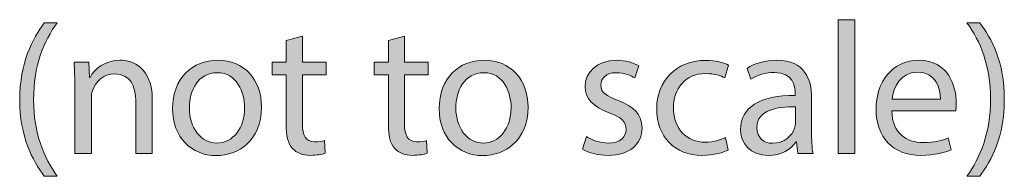
# Model space of a CAD drawing. Units: inches. Extents: x 0.3 to 11.4, y 1.1 to 7.4.
# Drawn here: x 0.8 to 1.7, y 7.1 to 7.2 of the extents above; entities that cross this region are included whole.
import ezdxf

# ---------------------------------------------------------------- set-up
doc = ezdxf.new("R2010")
doc.units = ezdxf.units.IN
doc.header["$MEASUREMENT"] = 0
doc.layers.add('Art', color=7, linetype='Continuous', lineweight=0)

# ---------------------------------------------------------------- blocks, each defined once
blk = doc.blocks.new('Block_3')
at = {"layer": 'Art', "transparency": 33554687}
h = blk.add_hatch(color=68, dxfattribs=at)
h.dxf.hatch_style = 2
edge = h.paths.add_edge_path()
edge.add_spline(control_points=[(0.86838, 7.23726), (0.85621, 7.22094), (0.84739, 7.19929), (0.84739, 7.16914), (0.84739, 7.13949), (0.85655, 7.11816), (0.86838, 7.10151), (0.86838, 7.10151), (0.85689, 7.10151), (0.85689, 7.10151), (0.84639, 7.11534), (0.83506, 7.13666), (0.83506, 7.16914), (0.83523, 7.20195), (0.84639, 7.22327), (0.85689, 7.23726), (0.85689, 7.23726), (0.86838, 7.23726), (0.86838, 7.23726)], knot_values=[0, 0, 0, 0, 1, 1, 1, 2, 2, 2, 3, 3, 3, 4, 4, 4, 5, 5, 5, 6, 6, 6, 6], degree=3, periodic=0)
h = blk.add_hatch(color=68, dxfattribs=at)
h.dxf.hatch_style = 2
edge = h.paths.add_edge_path()
edge.add_spline(control_points=[(1.56038, 7.23993), (1.56038, 7.23993), (1.57505, 7.23993), (1.57505, 7.23993), (1.57505, 7.23993), (1.57505, 7.12166), (1.57505, 7.12166), (1.57505, 7.12166), (1.56038, 7.12166), (1.56038, 7.12166), (1.56038, 7.12166), (1.56038, 7.23993), (1.56038, 7.23993)], knot_values=[0, 0, 0, 0, 1, 1, 1, 2, 2, 2, 3, 3, 3, 4, 4, 4, 4], degree=3, periodic=0)
h = blk.add_hatch(color=68, dxfattribs=at)
h.dxf.hatch_style = 2
edge = h.paths.add_edge_path()
edge.add_spline(control_points=[(1.67438, 7.10151), (1.68621, 7.118), (1.69537, 7.13966), (1.69537, 7.16964), (1.69537, 7.19946), (1.68638, 7.22078), (1.67438, 7.23726), (1.67438, 7.23726), (1.68571, 7.23726), (1.68571, 7.23726), (1.69637, 7.22361), (1.70753, 7.20228), (1.70753, 7.16947), (1.70753, 7.13682), (1.69637, 7.11567), (1.68571, 7.10151), (1.68571, 7.10151), (1.67438, 7.10151), (1.67438, 7.10151)], knot_values=[0, 0, 0, 0, 1, 1, 1, 2, 2, 2, 3, 3, 3, 4, 4, 4, 5, 5, 5, 6, 6, 6, 6], degree=3, periodic=0)
h = blk.add_hatch(color=68, dxfattribs=at)
h.dxf.hatch_style = 2
edge = h.paths.add_edge_path()
edge.add_spline(control_points=[(1.08555, 7.22544), (1.08555, 7.22544), (1.08555, 7.20228), (1.08555, 7.20228), (1.08555, 7.20228), (1.10654, 7.20228), (1.10654, 7.20228), (1.10654, 7.20228), (1.10654, 7.19113), (1.10654, 7.19113), (1.10654, 7.19113), (1.08555, 7.19113), (1.08555, 7.19113), (1.08555, 7.19113), (1.08555, 7.14765), (1.08555, 7.14765), (1.08555, 7.13765), (1.08838, 7.13199), (1.09654, 7.13199), (1.10038, 7.13199), (1.1032, 7.13249), (1.10503, 7.13299), (1.10503, 7.13299), (1.10571, 7.122), (1.10571, 7.122), (1.10287, 7.12083), (1.09838, 7.12), (1.09271, 7.12), (1.08588, 7.12), (1.08038, 7.12217), (1.07688, 7.12616), (1.07272, 7.13049), (1.07122, 7.13765), (1.07122, 7.14715), (1.07122, 7.14715), (1.07122, 7.19113), (1.07122, 7.19113), (1.07122, 7.19113), (1.05873, 7.19113), (1.05873, 7.19113), (1.05873, 7.19113), (1.05873, 7.20228), (1.05873, 7.20228), (1.05873, 7.20228), (1.07122, 7.20228), (1.07122, 7.20228), (1.07122, 7.20228), (1.07122, 7.22161), (1.07122, 7.22161), (1.07122, 7.22161), (1.08555, 7.22544), (1.08555, 7.22544)], knot_values=[0, 0, 0, 0, 1, 1, 1, 2, 2, 2, 3, 3, 3, 4, 4, 4, 5, 5, 5, 6, 6, 6, 7, 7, 7, 8, 8, 8, 9, 9, 9, 10, 10, 10, 11, 11, 11, 12, 12, 12, 13, 13, 13, 14, 14, 14, 15, 15, 15, 16, 16, 16, 17, 17, 17, 17], degree=3, periodic=0)
h = blk.add_hatch(color=68, dxfattribs=at)
h.dxf.hatch_style = 2
edge = h.paths.add_edge_path()
edge.add_spline(control_points=[(1.17605, 7.22544), (1.17605, 7.22544), (1.17605, 7.20228), (1.17605, 7.20228), (1.17605, 7.20228), (1.19704, 7.20228), (1.19704, 7.20228), (1.19704, 7.20228), (1.19704, 7.19113), (1.19704, 7.19113), (1.19704, 7.19113), (1.17605, 7.19113), (1.17605, 7.19113), (1.17605, 7.19113), (1.17605, 7.14765), (1.17605, 7.14765), (1.17605, 7.13765), (1.17887, 7.13199), (1.18704, 7.13199), (1.19087, 7.13199), (1.1937, 7.13249), (1.19553, 7.13299), (1.19553, 7.13299), (1.1962, 7.122), (1.1962, 7.122), (1.19337, 7.12083), (1.18887, 7.12), (1.18321, 7.12), (1.17638, 7.12), (1.17088, 7.12217), (1.16738, 7.12616), (1.16321, 7.13049), (1.16172, 7.13765), (1.16172, 7.14715), (1.16172, 7.14715), (1.16172, 7.19113), (1.16172, 7.19113), (1.16172, 7.19113), (1.14922, 7.19113), (1.14922, 7.19113), (1.14922, 7.19113), (1.14922, 7.20228), (1.14922, 7.20228), (1.14922, 7.20228), (1.16172, 7.20228), (1.16172, 7.20228), (1.16172, 7.20228), (1.16172, 7.22161), (1.16172, 7.22161), (1.16172, 7.22161), (1.17605, 7.22544), (1.17605, 7.22544)], knot_values=[0, 0, 0, 0, 1, 1, 1, 2, 2, 2, 3, 3, 3, 4, 4, 4, 5, 5, 5, 6, 6, 6, 7, 7, 7, 8, 8, 8, 9, 9, 9, 10, 10, 10, 11, 11, 11, 12, 12, 12, 13, 13, 13, 14, 14, 14, 15, 15, 15, 16, 16, 16, 17, 17, 17, 17], degree=3, periodic=0)
h = blk.add_hatch(color=68, dxfattribs=at)
h.dxf.hatch_style = 2
edge = h.paths.add_edge_path()
edge.add_spline(control_points=[(0.88389, 7.18047), (0.88389, 7.1888), (0.88372, 7.19562), (0.88323, 7.20228), (0.88323, 7.20228), (0.89622, 7.20228), (0.89622, 7.20228), (0.89622, 7.20228), (0.89705, 7.18896), (0.89705, 7.18896), (0.89705, 7.18896), (0.89739, 7.18896), (0.89739, 7.18896), (0.90138, 7.19662), (0.91071, 7.20412), (0.92404, 7.20412), (0.93519, 7.20412), (0.95252, 7.19746), (0.95252, 7.16981), (0.95252, 7.16981), (0.95252, 7.12166), (0.95252, 7.12166), (0.95252, 7.12166), (0.93786, 7.12166), (0.93786, 7.12166), (0.93786, 7.12166), (0.93786, 7.16814), (0.93786, 7.16814), (0.93786, 7.18113), (0.93303, 7.19196), (0.9192, 7.19196), (0.90955, 7.19196), (0.90205, 7.18513), (0.89955, 7.17697), (0.89889, 7.17514), (0.89855, 7.17263), (0.89855, 7.17014), (0.89855, 7.17014), (0.89855, 7.12166), (0.89855, 7.12166), (0.89855, 7.12166), (0.88389, 7.12166), (0.88389, 7.12166), (0.88389, 7.12166), (0.88389, 7.18047), (0.88389, 7.18047)], knot_values=[0, 0, 0, 0, 1, 1, 1, 2, 2, 2, 3, 3, 3, 4, 4, 4, 5, 5, 5, 6, 6, 6, 7, 7, 7, 8, 8, 8, 9, 9, 9, 10, 10, 10, 11, 11, 11, 12, 12, 12, 13, 13, 13, 14, 14, 14, 15, 15, 15, 15], degree=3, periodic=0)
h = blk.add_hatch(color=68, dxfattribs=at)
h.dxf.hatch_style = 2
edge = h.paths.add_edge_path()
edge.add_spline(control_points=[(0.98539, 7.16181), (0.98539, 7.14415), (0.99555, 7.13083), (1.00987, 7.13083), (1.02386, 7.13083), (1.03436, 7.14398), (1.03436, 7.16214), (1.03436, 7.1758), (1.02753, 7.19312), (1.01021, 7.19312), (0.99289, 7.19312), (0.98539, 7.17713), (0.98539, 7.16181)], knot_values=[0, 0, 0, 0, 1, 1, 1, 2, 2, 2, 3, 3, 3, 4, 4, 4, 4], degree=3, periodic=0)
edge = h.paths.add_edge_path()
edge.add_spline(control_points=[(1.04935, 7.16264), (1.04935, 7.13283), (1.0287, 7.11983), (1.00921, 7.11983), (0.98739, 7.11983), (0.97056, 7.13582), (0.97056, 7.16131), (0.97056, 7.18829), (0.98822, 7.20412), (1.01054, 7.20412), (1.0337, 7.20412), (1.04935, 7.1873), (1.04935, 7.16264)], knot_values=[0, 0, 0, 0, 1, 1, 1, 2, 2, 2, 3, 3, 3, 4, 4, 4, 4], degree=3, periodic=0)
h = blk.add_hatch(color=68, dxfattribs=at)
h.dxf.hatch_style = 2
edge = h.paths.add_edge_path()
edge.add_spline(control_points=[(1.22155, 7.16181), (1.22155, 7.14415), (1.23172, 7.13083), (1.24604, 7.13083), (1.26003, 7.13083), (1.27053, 7.14398), (1.27053, 7.16214), (1.27053, 7.1758), (1.2637, 7.19312), (1.24637, 7.19312), (1.22905, 7.19312), (1.22155, 7.17713), (1.22155, 7.16181)], knot_values=[0, 0, 0, 0, 1, 1, 1, 2, 2, 2, 3, 3, 3, 4, 4, 4, 4], degree=3, periodic=0)
edge = h.paths.add_edge_path()
edge.add_spline(control_points=[(1.28552, 7.16264), (1.28552, 7.13283), (1.26487, 7.11983), (1.24537, 7.11983), (1.22355, 7.11983), (1.20673, 7.13582), (1.20673, 7.16131), (1.20673, 7.18829), (1.22439, 7.20412), (1.2467, 7.20412), (1.26986, 7.20412), (1.28552, 7.1873), (1.28552, 7.16264)], knot_values=[0, 0, 0, 0, 1, 1, 1, 2, 2, 2, 3, 3, 3, 4, 4, 4, 4], degree=3, periodic=0)
h = blk.add_hatch(color=68, dxfattribs=at)
h.dxf.hatch_style = 2
edge = h.paths.add_edge_path()
edge.add_spline(control_points=[(1.33739, 7.13666), (1.34172, 7.13382), (1.34939, 7.13083), (1.35672, 7.13083), (1.36738, 7.13083), (1.37237, 7.13616), (1.37237, 7.14282), (1.37237, 7.14981), (1.3682, 7.15365), (1.35738, 7.15765), (1.34289, 7.16281), (1.33606, 7.1708), (1.33606, 7.18047), (1.33606, 7.19345), (1.34655, 7.20412), (1.36388, 7.20412), (1.37204, 7.20412), (1.3792, 7.20179), (1.3837, 7.19912), (1.3837, 7.19912), (1.38003, 7.18846), (1.38003, 7.18846), (1.37687, 7.19046), (1.37104, 7.19312), (1.36355, 7.19312), (1.35488, 7.19312), (1.35005, 7.18812), (1.35005, 7.18213), (1.35005, 7.17547), (1.35488, 7.17247), (1.36538, 7.16847), (1.37937, 7.16314), (1.38653, 7.15614), (1.38653, 7.14415), (1.38653, 7.12999), (1.37554, 7.12), (1.35638, 7.12), (1.34755, 7.12), (1.33939, 7.12217), (1.33373, 7.1255), (1.33373, 7.1255), (1.33739, 7.13666), (1.33739, 7.13666)], knot_values=[0, 0, 0, 0, 1, 1, 1, 2, 2, 2, 3, 3, 3, 4, 4, 4, 5, 5, 5, 6, 6, 6, 7, 7, 7, 8, 8, 8, 9, 9, 9, 10, 10, 10, 11, 11, 11, 12, 12, 12, 13, 13, 13, 14, 14, 14, 14], degree=3, periodic=0)
h = blk.add_hatch(color=68, dxfattribs=at)
h.dxf.hatch_style = 2
edge = h.paths.add_edge_path()
edge.add_spline(control_points=[(1.46286, 7.12466), (1.45903, 7.12266), (1.45053, 7.12), (1.4397, 7.12), (1.41538, 7.12), (1.39956, 7.13649), (1.39956, 7.16114), (1.39956, 7.18596), (1.41655, 7.20395), (1.44287, 7.20395), (1.45153, 7.20395), (1.45919, 7.20179), (1.46319, 7.19979), (1.46319, 7.19979), (1.45986, 7.18846), (1.45986, 7.18846), (1.45636, 7.19046), (1.45087, 7.19229), (1.44287, 7.19229), (1.42438, 7.19229), (1.41438, 7.17863), (1.41438, 7.16181), (1.41438, 7.14315), (1.42638, 7.13166), (1.44237, 7.13166), (1.4507, 7.13166), (1.4562, 7.13382), (1.46036, 7.13565), (1.46036, 7.13565), (1.46286, 7.12466), (1.46286, 7.12466)], knot_values=[0, 0, 0, 0, 1, 1, 1, 2, 2, 2, 3, 3, 3, 4, 4, 4, 5, 5, 5, 6, 6, 6, 7, 7, 7, 8, 8, 8, 9, 9, 9, 10, 10, 10, 10], degree=3, periodic=0)
h = blk.add_hatch(color=68, dxfattribs=at)
h.dxf.hatch_style = 2
edge = h.paths.add_edge_path()
edge.add_spline(control_points=[(1.52253, 7.16281), (1.50654, 7.16314), (1.48838, 7.16031), (1.48838, 7.14465), (1.48838, 7.13516), (1.49472, 7.13066), (1.50221, 7.13066), (1.5127, 7.13066), (1.51937, 7.13732), (1.5217, 7.14415), (1.5222, 7.14565), (1.52253, 7.14732), (1.52253, 7.14882), (1.52253, 7.14882), (1.52253, 7.16281), (1.52253, 7.16281)], knot_values=[0, 0, 0, 0, 1, 1, 1, 2, 2, 2, 3, 3, 3, 4, 4, 4, 5, 5, 5, 5], degree=3, periodic=0)
edge = h.paths.add_edge_path()
edge.add_spline(control_points=[(1.5247, 7.12166), (1.5247, 7.12166), (1.52353, 7.13182), (1.52353, 7.13182), (1.52353, 7.13182), (1.52303, 7.13182), (1.52303, 7.13182), (1.51853, 7.1255), (1.50987, 7.11983), (1.49838, 7.11983), (1.48206, 7.11983), (1.47373, 7.13133), (1.47373, 7.14299), (1.47373, 7.16248), (1.49105, 7.17314), (1.5222, 7.17297), (1.5222, 7.17297), (1.5222, 7.17464), (1.5222, 7.17464), (1.5222, 7.18129), (1.52037, 7.19329), (1.50388, 7.19329), (1.49638, 7.19329), (1.48855, 7.19096), (1.48289, 7.1873), (1.48289, 7.1873), (1.47955, 7.19695), (1.47955, 7.19695), (1.48622, 7.20129), (1.49588, 7.20412), (1.50604, 7.20412), (1.53069, 7.20412), (1.53669, 7.1873), (1.53669, 7.17114), (1.53669, 7.17114), (1.53669, 7.14098), (1.53669, 7.14098), (1.53669, 7.13399), (1.53702, 7.12716), (1.53802, 7.12166), (1.53802, 7.12166), (1.5247, 7.12166), (1.5247, 7.12166)], knot_values=[0, 0, 0, 0, 1, 1, 1, 2, 2, 2, 3, 3, 3, 4, 4, 4, 5, 5, 5, 6, 6, 6, 7, 7, 7, 8, 8, 8, 9, 9, 9, 10, 10, 10, 11, 11, 11, 12, 12, 12, 13, 13, 13, 14, 14, 14, 14], degree=3, periodic=0)
h = blk.add_hatch(color=68, dxfattribs=at)
h.dxf.hatch_style = 2
edge = h.paths.add_edge_path()
edge.add_spline(control_points=[(1.65086, 7.16981), (1.65102, 7.17913), (1.64703, 7.19362), (1.63053, 7.19362), (1.61571, 7.19362), (1.60921, 7.17997), (1.60805, 7.16981), (1.60805, 7.16981), (1.65086, 7.16981), (1.65086, 7.16981)], knot_values=[0, 0, 0, 0, 1, 1, 1, 2, 2, 2, 3, 3, 3, 3], degree=3, periodic=0)
edge = h.paths.add_edge_path()
edge.add_spline(control_points=[(1.60788, 7.15931), (1.60822, 7.13949), (1.62088, 7.13133), (1.63553, 7.13133), (1.64602, 7.13133), (1.65236, 7.13316), (1.65785, 7.13549), (1.65785, 7.13549), (1.66035, 7.12499), (1.66035, 7.12499), (1.65519, 7.12266), (1.64636, 7.12), (1.63353, 7.12), (1.60871, 7.12), (1.59389, 7.13633), (1.59389, 7.16064), (1.59389, 7.18496), (1.60822, 7.20412), (1.6317, 7.20412), (1.65802, 7.20412), (1.66502, 7.18096), (1.66502, 7.16614), (1.66502, 7.16314), (1.66468, 7.16081), (1.66452, 7.15931), (1.66452, 7.15931), (1.60788, 7.15931), (1.60788, 7.15931)], knot_values=[0, 0, 0, 0, 1, 1, 1, 2, 2, 2, 3, 3, 3, 4, 4, 4, 5, 5, 5, 6, 6, 6, 7, 7, 7, 8, 8, 8, 9, 9, 9, 9], degree=3, periodic=0)
at = {"layer": 'Art'}
for points, knots in [([(0.86838, 7.23726), (0.85621, 7.22094), (0.84739, 7.19929), (0.84739, 7.16914), (0.84739, 7.13949), (0.85655, 7.11816), (0.86838, 7.10151), (0.86838, 7.10151), (0.85689, 7.10151), (0.85689, 7.10151), (0.84639, 7.11534), (0.83506, 7.13666), (0.83506, 7.16914), (0.83523, 7.20195), (0.84639, 7.22327), (0.85689, 7.23726), (0.85689, 7.23726), (0.86838, 7.23726), (0.86838, 7.23726)], [0, 0, 0, 0, 1, 1, 1, 2, 2, 2, 3, 3, 3, 4, 4, 4, 5, 5, 5, 6, 6, 6, 6]), ([(1.56038, 7.23993), (1.56038, 7.23993), (1.57505, 7.23993), (1.57505, 7.23993), (1.57505, 7.23993), (1.57505, 7.12166), (1.57505, 7.12166), (1.57505, 7.12166), (1.56038, 7.12166), (1.56038, 7.12166), (1.56038, 7.12166), (1.56038, 7.23993), (1.56038, 7.23993)], [0, 0, 0, 0, 1, 1, 1, 2, 2, 2, 3, 3, 3, 4, 4, 4, 4]), ([(1.67438, 7.10151), (1.68621, 7.118), (1.69537, 7.13966), (1.69537, 7.16964), (1.69537, 7.19946), (1.68638, 7.22078), (1.67438, 7.23726), (1.67438, 7.23726), (1.68571, 7.23726), (1.68571, 7.23726), (1.69637, 7.22361), (1.70753, 7.20228), (1.70753, 7.16947), (1.70753, 7.13682), (1.69637, 7.11567), (1.68571, 7.10151), (1.68571, 7.10151), (1.67438, 7.10151), (1.67438, 7.10151)], [0, 0, 0, 0, 1, 1, 1, 2, 2, 2, 3, 3, 3, 4, 4, 4, 5, 5, 5, 6, 6, 6, 6]), ([(1.08555, 7.22544), (1.08555, 7.22544), (1.08555, 7.20228), (1.08555, 7.20228), (1.08555, 7.20228), (1.10654, 7.20228), (1.10654, 7.20228), (1.10654, 7.20228), (1.10654, 7.19113), (1.10654, 7.19113), (1.10654, 7.19113), (1.08555, 7.19113), (1.08555, 7.19113), (1.08555, 7.19113), (1.08555, 7.14765), (1.08555, 7.14765), (1.08555, 7.13765), (1.08838, 7.13199), (1.09654, 7.13199), (1.10038, 7.13199), (1.1032, 7.13249), (1.10503, 7.13299), (1.10503, 7.13299), (1.10571, 7.122), (1.10571, 7.122), (1.10287, 7.12083), (1.09838, 7.12), (1.09271, 7.12), (1.08588, 7.12), (1.08038, 7.12217), (1.07688, 7.12616), (1.07272, 7.13049), (1.07122, 7.13765), (1.07122, 7.14715), (1.07122, 7.14715), (1.07122, 7.19113), (1.07122, 7.19113), (1.07122, 7.19113), (1.05873, 7.19113), (1.05873, 7.19113), (1.05873, 7.19113), (1.05873, 7.20228), (1.05873, 7.20228), (1.05873, 7.20228), (1.07122, 7.20228), (1.07122, 7.20228), (1.07122, 7.20228), (1.07122, 7.22161), (1.07122, 7.22161), (1.07122, 7.22161), (1.08555, 7.22544), (1.08555, 7.22544)], [0, 0, 0, 0, 1, 1, 1, 2, 2, 2, 3, 3, 3, 4, 4, 4, 5, 5, 5, 6, 6, 6, 7, 7, 7, 8, 8, 8, 9, 9, 9, 10, 10, 10, 11, 11, 11, 12, 12, 12, 13, 13, 13, 14, 14, 14, 15, 15, 15, 16, 16, 16, 17, 17, 17, 17]), ([(1.17605, 7.22544), (1.17605, 7.22544), (1.17605, 7.20228), (1.17605, 7.20228), (1.17605, 7.20228), (1.19704, 7.20228), (1.19704, 7.20228), (1.19704, 7.20228), (1.19704, 7.19113), (1.19704, 7.19113), (1.19704, 7.19113), (1.17605, 7.19113), (1.17605, 7.19113), (1.17605, 7.19113), (1.17605, 7.14765), (1.17605, 7.14765), (1.17605, 7.13765), (1.17887, 7.13199), (1.18704, 7.13199), (1.19087, 7.13199), (1.1937, 7.13249), (1.19553, 7.13299), (1.19553, 7.13299), (1.1962, 7.122), (1.1962, 7.122), (1.19337, 7.12083), (1.18887, 7.12), (1.18321, 7.12), (1.17638, 7.12), (1.17088, 7.12217), (1.16738, 7.12616), (1.16321, 7.13049), (1.16172, 7.13765), (1.16172, 7.14715), (1.16172, 7.14715), (1.16172, 7.19113), (1.16172, 7.19113), (1.16172, 7.19113), (1.14922, 7.19113), (1.14922, 7.19113), (1.14922, 7.19113), (1.14922, 7.20228), (1.14922, 7.20228), (1.14922, 7.20228), (1.16172, 7.20228), (1.16172, 7.20228), (1.16172, 7.20228), (1.16172, 7.22161), (1.16172, 7.22161), (1.16172, 7.22161), (1.17605, 7.22544), (1.17605, 7.22544)], [0, 0, 0, 0, 1, 1, 1, 2, 2, 2, 3, 3, 3, 4, 4, 4, 5, 5, 5, 6, 6, 6, 7, 7, 7, 8, 8, 8, 9, 9, 9, 10, 10, 10, 11, 11, 11, 12, 12, 12, 13, 13, 13, 14, 14, 14, 15, 15, 15, 16, 16, 16, 17, 17, 17, 17]), ([(0.88389, 7.18047), (0.88389, 7.1888), (0.88372, 7.19562), (0.88323, 7.20228), (0.88323, 7.20228), (0.89622, 7.20228), (0.89622, 7.20228), (0.89622, 7.20228), (0.89705, 7.18896), (0.89705, 7.18896), (0.89705, 7.18896), (0.89739, 7.18896), (0.89739, 7.18896), (0.90138, 7.19662), (0.91071, 7.20412), (0.92404, 7.20412), (0.93519, 7.20412), (0.95252, 7.19746), (0.95252, 7.16981), (0.95252, 7.16981), (0.95252, 7.12166), (0.95252, 7.12166), (0.95252, 7.12166), (0.93786, 7.12166), (0.93786, 7.12166), (0.93786, 7.12166), (0.93786, 7.16814), (0.93786, 7.16814), (0.93786, 7.18113), (0.93303, 7.19196), (0.9192, 7.19196), (0.90955, 7.19196), (0.90205, 7.18513), (0.89955, 7.17697), (0.89889, 7.17514), (0.89855, 7.17263), (0.89855, 7.17014), (0.89855, 7.17014), (0.89855, 7.12166), (0.89855, 7.12166), (0.89855, 7.12166), (0.88389, 7.12166), (0.88389, 7.12166), (0.88389, 7.12166), (0.88389, 7.18047), (0.88389, 7.18047)], [0, 0, 0, 0, 1, 1, 1, 2, 2, 2, 3, 3, 3, 4, 4, 4, 5, 5, 5, 6, 6, 6, 7, 7, 7, 8, 8, 8, 9, 9, 9, 10, 10, 10, 11, 11, 11, 12, 12, 12, 13, 13, 13, 14, 14, 14, 15, 15, 15, 15]), ([(1.04935, 7.16264), (1.04935, 7.13283), (1.0287, 7.11983), (1.00921, 7.11983), (0.98739, 7.11983), (0.97056, 7.13582), (0.97056, 7.16131), (0.97056, 7.18829), (0.98822, 7.20412), (1.01054, 7.20412), (1.0337, 7.20412), (1.04935, 7.1873), (1.04935, 7.16264)], [0, 0, 0, 0, 1, 1, 1, 2, 2, 2, 3, 3, 3, 4, 4, 4, 4]), ([(1.28552, 7.16264), (1.28552, 7.13283), (1.26487, 7.11983), (1.24537, 7.11983), (1.22355, 7.11983), (1.20673, 7.13582), (1.20673, 7.16131), (1.20673, 7.18829), (1.22439, 7.20412), (1.2467, 7.20412), (1.26986, 7.20412), (1.28552, 7.1873), (1.28552, 7.16264)], [0, 0, 0, 0, 1, 1, 1, 2, 2, 2, 3, 3, 3, 4, 4, 4, 4]), ([(1.33739, 7.13666), (1.34172, 7.13382), (1.34939, 7.13083), (1.35672, 7.13083), (1.36738, 7.13083), (1.37237, 7.13616), (1.37237, 7.14282), (1.37237, 7.14981), (1.3682, 7.15365), (1.35738, 7.15765), (1.34289, 7.16281), (1.33606, 7.1708), (1.33606, 7.18047), (1.33606, 7.19345), (1.34655, 7.20412), (1.36388, 7.20412), (1.37204, 7.20412), (1.3792, 7.20179), (1.3837, 7.19912), (1.3837, 7.19912), (1.38003, 7.18846), (1.38003, 7.18846), (1.37687, 7.19046), (1.37104, 7.19312), (1.36355, 7.19312), (1.35488, 7.19312), (1.35005, 7.18812), (1.35005, 7.18213), (1.35005, 7.17547), (1.35488, 7.17247), (1.36538, 7.16847), (1.37937, 7.16314), (1.38653, 7.15614), (1.38653, 7.14415), (1.38653, 7.12999), (1.37554, 7.12), (1.35638, 7.12), (1.34755, 7.12), (1.33939, 7.12217), (1.33373, 7.1255), (1.33373, 7.1255), (1.33739, 7.13666), (1.33739, 7.13666)], [0, 0, 0, 0, 1, 1, 1, 2, 2, 2, 3, 3, 3, 4, 4, 4, 5, 5, 5, 6, 6, 6, 7, 7, 7, 8, 8, 8, 9, 9, 9, 10, 10, 10, 11, 11, 11, 12, 12, 12, 13, 13, 13, 14, 14, 14, 14]), ([(1.46286, 7.12466), (1.45903, 7.12266), (1.45053, 7.12), (1.4397, 7.12), (1.41538, 7.12), (1.39956, 7.13649), (1.39956, 7.16114), (1.39956, 7.18596), (1.41655, 7.20395), (1.44287, 7.20395), (1.45153, 7.20395), (1.45919, 7.20179), (1.46319, 7.19979), (1.46319, 7.19979), (1.45986, 7.18846), (1.45986, 7.18846), (1.45636, 7.19046), (1.45087, 7.19229), (1.44287, 7.19229), (1.42438, 7.19229), (1.41438, 7.17863), (1.41438, 7.16181), (1.41438, 7.14315), (1.42638, 7.13166), (1.44237, 7.13166), (1.4507, 7.13166), (1.4562, 7.13382), (1.46036, 7.13565), (1.46036, 7.13565), (1.46286, 7.12466), (1.46286, 7.12466)], [0, 0, 0, 0, 1, 1, 1, 2, 2, 2, 3, 3, 3, 4, 4, 4, 5, 5, 5, 6, 6, 6, 7, 7, 7, 8, 8, 8, 9, 9, 9, 10, 10, 10, 10]), ([(1.5247, 7.12166), (1.5247, 7.12166), (1.52353, 7.13182), (1.52353, 7.13182), (1.52353, 7.13182), (1.52303, 7.13182), (1.52303, 7.13182), (1.51853, 7.1255), (1.50987, 7.11983), (1.49838, 7.11983), (1.48206, 7.11983), (1.47373, 7.13133), (1.47373, 7.14299), (1.47373, 7.16248), (1.49105, 7.17314), (1.5222, 7.17297), (1.5222, 7.17297), (1.5222, 7.17464), (1.5222, 7.17464), (1.5222, 7.18129), (1.52037, 7.19329), (1.50388, 7.19329), (1.49638, 7.19329), (1.48855, 7.19096), (1.48289, 7.1873), (1.48289, 7.1873), (1.47955, 7.19695), (1.47955, 7.19695), (1.48622, 7.20129), (1.49588, 7.20412), (1.50604, 7.20412), (1.53069, 7.20412), (1.53669, 7.1873), (1.53669, 7.17114), (1.53669, 7.17114), (1.53669, 7.14098), (1.53669, 7.14098), (1.53669, 7.13399), (1.53702, 7.12716), (1.53802, 7.12166), (1.53802, 7.12166), (1.5247, 7.12166), (1.5247, 7.12166)], [0, 0, 0, 0, 1, 1, 1, 2, 2, 2, 3, 3, 3, 4, 4, 4, 5, 5, 5, 6, 6, 6, 7, 7, 7, 8, 8, 8, 9, 9, 9, 10, 10, 10, 11, 11, 11, 12, 12, 12, 13, 13, 13, 14, 14, 14, 14]), ([(1.60788, 7.15931), (1.60822, 7.13949), (1.62088, 7.13133), (1.63553, 7.13133), (1.64602, 7.13133), (1.65236, 7.13316), (1.65785, 7.13549), (1.65785, 7.13549), (1.66035, 7.12499), (1.66035, 7.12499), (1.65519, 7.12266), (1.64636, 7.12), (1.63353, 7.12), (1.60871, 7.12), (1.59389, 7.13633), (1.59389, 7.16064), (1.59389, 7.18496), (1.60822, 7.20412), (1.6317, 7.20412), (1.65802, 7.20412), (1.66502, 7.18096), (1.66502, 7.16614), (1.66502, 7.16314), (1.66468, 7.16081), (1.66452, 7.15931), (1.66452, 7.15931), (1.60788, 7.15931), (1.60788, 7.15931)], [0, 0, 0, 0, 1, 1, 1, 2, 2, 2, 3, 3, 3, 4, 4, 4, 5, 5, 5, 6, 6, 6, 7, 7, 7, 8, 8, 8, 9, 9, 9, 9]), ([(0.98539, 7.16181), (0.98539, 7.14415), (0.99555, 7.13083), (1.00987, 7.13083), (1.02386, 7.13083), (1.03436, 7.14398), (1.03436, 7.16214), (1.03436, 7.1758), (1.02753, 7.19312), (1.01021, 7.19312), (0.99289, 7.19312), (0.98539, 7.17713), (0.98539, 7.16181)], [0, 0, 0, 0, 1, 1, 1, 2, 2, 2, 3, 3, 3, 4, 4, 4, 4]), ([(1.22155, 7.16181), (1.22155, 7.14415), (1.23172, 7.13083), (1.24604, 7.13083), (1.26003, 7.13083), (1.27053, 7.14398), (1.27053, 7.16214), (1.27053, 7.1758), (1.2637, 7.19312), (1.24637, 7.19312), (1.22905, 7.19312), (1.22155, 7.17713), (1.22155, 7.16181)], [0, 0, 0, 0, 1, 1, 1, 2, 2, 2, 3, 3, 3, 4, 4, 4, 4]), ([(1.65086, 7.16981), (1.65102, 7.17913), (1.64703, 7.19362), (1.63053, 7.19362), (1.61571, 7.19362), (1.60921, 7.17997), (1.60805, 7.16981), (1.60805, 7.16981), (1.65086, 7.16981), (1.65086, 7.16981)], [0, 0, 0, 0, 1, 1, 1, 2, 2, 2, 3, 3, 3, 3]), ([(1.52253, 7.16281), (1.50654, 7.16314), (1.48838, 7.16031), (1.48838, 7.14465), (1.48838, 7.13516), (1.49472, 7.13066), (1.50221, 7.13066), (1.5127, 7.13066), (1.51937, 7.13732), (1.5217, 7.14415), (1.5222, 7.14565), (1.52253, 7.14732), (1.52253, 7.14882), (1.52253, 7.14882), (1.52253, 7.16281), (1.52253, 7.16281)], [0, 0, 0, 0, 1, 1, 1, 2, 2, 2, 3, 3, 3, 4, 4, 4, 5, 5, 5, 5])]:
    blk.add_open_spline(points, degree=3, knots=knots, dxfattribs=at)
blk = doc.blocks.new('Block_2')
at = {"layer": 'Art'}
blk.add_blockref('Block_3', (0, 0), dxfattribs=at)

msp = doc.modelspace()

# ---------------------------------------------------------------- block references
at = {"layer": 'Art'}
msp.add_blockref('Block_2', (0, 0), dxfattribs=at)

doc.saveas('drawing.dxf')
